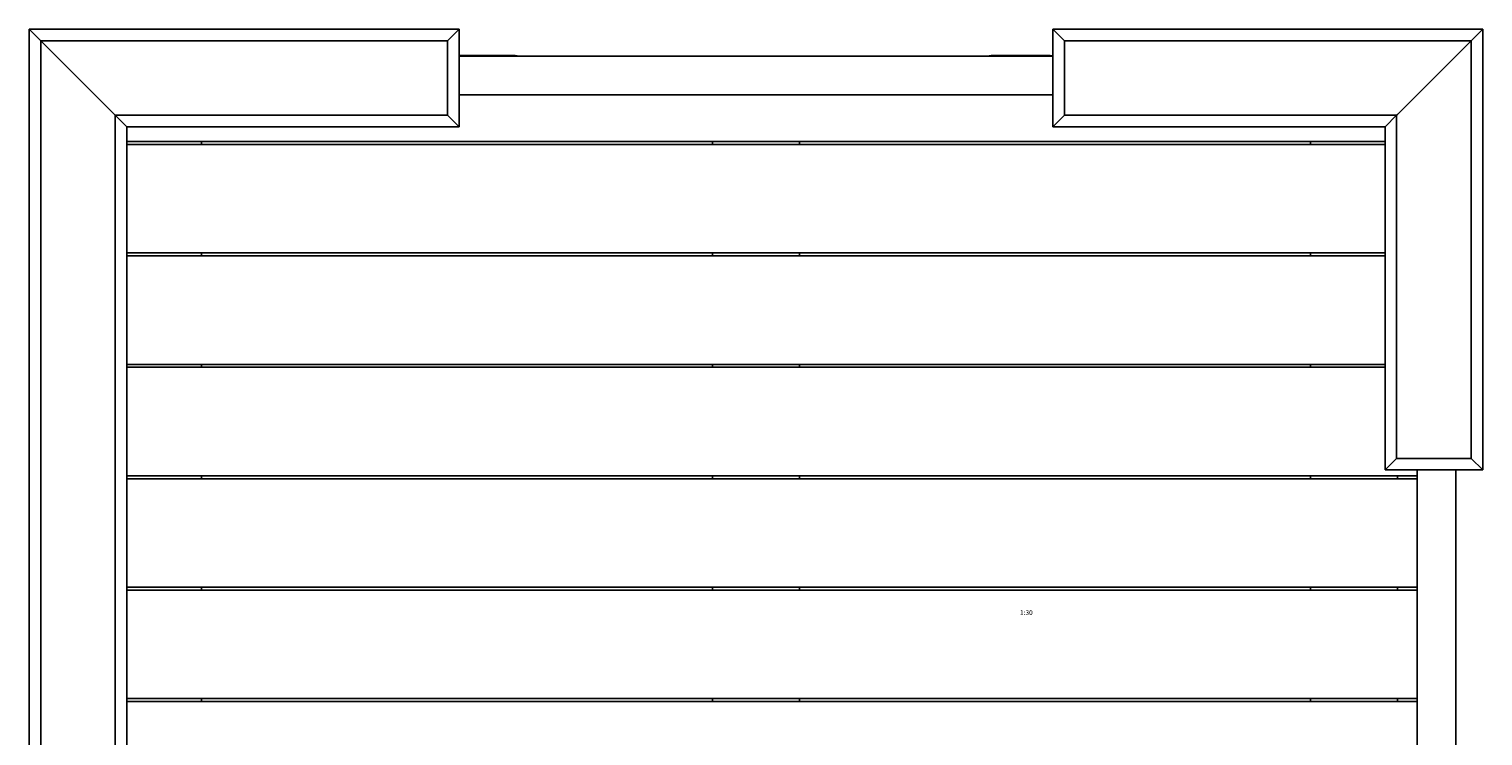
# Model space of a CAD drawing. Units: millimetres. Extents: x 59416 to 64279, y 7930 to 12430.
# Drawn here: x 61099 to 62599, y 10201 to 10930 of the extents above; entities that cross this region are included whole.
import ezdxf

# ---------------------------------------------------------------- set-up
doc = ezdxf.new("R2010")
doc.units = ezdxf.units.MM
doc.layers.add('Make2D$Annotation', color=7, linetype='Continuous', true_color=0x000000)
doc.layers.add('Make2D$Visible$Curves', color=7, linetype='Continuous', true_color=0x000000)
doc.styles.add('Arial normal', font='txt')

msp = doc.modelspace()

# ---------------------------------------------------------------- linework, layer by layer
at = {"layer": 'Make2D$Visible$Curves', "color": 18, "lineweight": -3, "true_color": 0x000000}
for points in [[(61110.6, 10918), (61098.6, 10930)], [(61098.6, 10930), (61098.6, 9430)], [(61110.6, 10918), (61098.6, 10930)], [(61542.2, 10930), (61098.6, 10930)], [(61530.2, 10918), (61542.2, 10930)], [(61542.2, 10930), (61542.2, 10902.6)], [(62155, 10930), (62598.6, 10930)], [(62167, 10918), (62155, 10930)], [(62155, 10930), (62155, 10902)], [(62586.6, 10918), (62598.6, 10930)], [(62598.6, 10930), (62598.6, 10475)], [(61126.6, 10902), (61110.6, 10918)], [(61110.6, 10918), (61110.6, 10918)], [(61110.6, 10918), (61110.6, 9442)], [(61530.2, 10918), (61110.6, 10918)], [(61530.2, 10918), (61530.2, 10841)], [(62167, 10918), (62586.6, 10918)], [(62167, 10918), (62167, 10841)], [(62570.6, 10902), (62586.6, 10918)], [(62586.6, 10918), (62586.6, 10487)], [(61166.6, 10862), (61126.6, 10902)], [(61542.2, 10902.6), (61599.7, 10902.6)], [(61542.2, 10902.6), (61542.2, 10829)], [(61542.2, 10902), (61603, 10902)], [(61599.7, 10902.6), (61599.9, 10902.6), (61600.1, 10902.6), (61600.3, 10902.5), (61600.5, 10902.5), (61600.7, 10902.5), (61600.9, 10902.5), (61601.1, 10902.5), (61601.4, 10902.4), (61601.6, 10902.4), (61601.8, 10902.4), (61602, 10902.3), (61602.2, 10902.3), (61602.4, 10902.2), (61602.6, 10902.1), (61602.8, 10902.1), (61603, 10902)], [(61603, 10902), (62088.5, 10902)], [(62091.7, 10902.6), (62091.5, 10902.6), (62091.3, 10902.6), (62091.1, 10902.5), (62090.9, 10902.5), (62090.7, 10902.5), (62090.5, 10902.5), (62090.3, 10902.5), (62090.1, 10902.4), (62089.9, 10902.4), (62089.7, 10902.4), (62089.5, 10902.3), (62089.3, 10902.3), (62089.1, 10902.2), (62088.9, 10902.1), (62088.7, 10902.1), (62088.5, 10902)], [(62088.5, 10902), (62155, 10902)], [(62151.7, 10902.6), (62091.7, 10902.6)], [(62155, 10902), (62154.8, 10902.1), (62154.6, 10902.1), (62154.4, 10902.2), (62154.2, 10902.3), (62154, 10902.3), (62153.7, 10902.4), (62153.5, 10902.4), (62153.3, 10902.4), (62153.1, 10902.5), (62152.9, 10902.5), (62152.7, 10902.5), (62152.5, 10902.5), (62152.3, 10902.5), (62152.1, 10902.6), (62151.9, 10902.6), (62151.7, 10902.6)], [(62155, 10902), (62155, 10902)], [(62155, 10902), (62155, 10829)], [(62530.6, 10862), (62570.6, 10902)], [(61171.6, 10857), (61166.6, 10862)], [(61542.2, 10862), (62155, 10862)], [(62525.6, 10857), (62530.6, 10862)], [(61187.6, 10841), (61171.6, 10857)], [(61187.6, 10841), (61171.6, 10857)], [(62510.6, 10842), (62525.6, 10857)], [(61530.2, 10841), (61187.6, 10841)], [(61199.6, 10829), (61187.6, 10841)], [(61187.6, 10841), (61187.6, 9519)], [(61542.2, 10829), (61530.2, 10841)], [(62155, 10829), (62167, 10841)], [(62167, 10841), (62509.6, 10841)], [(62497.6, 10829), (62509.6, 10841)], [(62509.6, 10841), (62510.6, 10842)], [(62509.6, 10841), (62509.6, 10487)], [(61542.2, 10829), (61199.6, 10829)], [(61199.6, 10829), (61199.6, 9531)], [(62155, 10829), (62497.6, 10829)], [(62497.6, 10829), (62497.6, 10475)], [(61276.6, 10814), (61199.6, 10814)], [(61199.6, 10811), (61276.6, 10811)], [(61276.6, 10814), (61276.6, 10811)], [(61803.6, 10814), (61276.6, 10814)], [(61276.6, 10811), (61803.6, 10811)], [(61893.6, 10814), (61803.6, 10814)], [(61803.6, 10814), (61803.6, 10811)], [(61803.6, 10811), (61893.6, 10811)], [(61893.6, 10814), (61893.6, 10811)], [(62420.6, 10814), (61893.6, 10814)], [(61893.6, 10811), (62420.6, 10811)], [(62497.6, 10814), (62420.6, 10814)], [(62420.6, 10814), (62420.6, 10811)], [(62420.6, 10811), (62497.6, 10811)], [(61276.6, 10699), (61199.6, 10699)], [(61199.6, 10696), (61276.6, 10696)], [(61803.6, 10699), (61276.6, 10699)], [(61276.6, 10699), (61276.6, 10696)], [(61276.6, 10696), (61803.6, 10696)], [(61803.6, 10699), (61803.6, 10696)], [(61893.6, 10699), (61803.6, 10699)], [(61803.6, 10696), (61893.6, 10696)], [(61893.6, 10699), (61893.6, 10696)], [(62420.6, 10699), (61893.6, 10699)], [(61893.6, 10696), (62420.6, 10696)], [(62497.6, 10699), (62420.6, 10699)], [(62420.6, 10699), (62420.6, 10696)], [(62420.6, 10696), (62497.6, 10696)], [(61276.6, 10584), (61199.6, 10584)], [(61199.6, 10581), (61276.6, 10581)], [(61803.6, 10584), (61276.6, 10584)], [(61276.6, 10584), (61276.6, 10581)], [(61276.6, 10581), (61803.6, 10581)], [(61803.6, 10584), (61803.6, 10581)], [(61893.6, 10584), (61803.6, 10584)], [(61803.6, 10581), (61893.6, 10581)], [(61893.6, 10584), (61893.6, 10581)], [(62420.6, 10584), (61893.6, 10584)], [(61893.6, 10581), (62420.6, 10581)], [(62497.6, 10584), (62420.6, 10584)], [(62420.6, 10584), (62420.6, 10581)], [(62420.6, 10581), (62497.6, 10581)], [(62509.6, 10487), (62497.6, 10475)], [(62509.6, 10487), (62586.6, 10487)], [(62598.6, 10475), (62586.6, 10487)], [(62497.6, 10475), (62570.6, 10475)], [(62530.6, 10469), (62530.6, 10475)], [(62570.6, 10475), (62598.6, 10475)], [(62570.6, 9885), (62570.6, 10475)], [(61276.6, 10469), (61199.6, 10469)], [(61199.6, 10466), (61276.6, 10466)], [(61803.6, 10469), (61276.6, 10469)], [(61276.6, 10469), (61276.6, 10466)], [(61276.6, 10466), (61803.6, 10466)], [(61803.6, 10469), (61803.6, 10466)], [(61893.6, 10469), (61803.6, 10469)], [(61803.6, 10466), (61893.6, 10466)], [(61893.6, 10469), (61893.6, 10466)], [(62420.6, 10469), (61893.6, 10469)], [(61893.6, 10466), (62420.6, 10466)], [(62510.6, 10469), (62420.6, 10469)], [(62420.6, 10469), (62420.6, 10466)], [(62420.6, 10466), (62510.6, 10466)], [(62530.6, 10469), (62510.6, 10469)], [(62510.6, 10469), (62510.6, 10466)], [(62510.6, 10466), (62530.6, 10466)], [(62530.6, 10466), (62530.6, 10469)], [(62530.6, 10354), (62530.6, 10466)], [(61276.6, 10354), (61199.6, 10354)], [(61199.6, 10351), (61276.6, 10351)], [(61803.6, 10354), (61276.6, 10354)], [(61276.6, 10354), (61276.6, 10351)], [(61276.6, 10351), (61803.6, 10351)], [(61803.6, 10354), (61803.6, 10351)], [(61893.6, 10354), (61803.6, 10354)], [(61803.6, 10351), (61893.6, 10351)], [(61893.6, 10354), (61893.6, 10351)], [(62420.6, 10354), (61893.6, 10354)], [(61893.6, 10351), (62420.6, 10351)], [(62510.6, 10354), (62420.6, 10354)], [(62420.6, 10354), (62420.6, 10351)], [(62420.6, 10351), (62510.6, 10351)], [(62530.6, 10354), (62510.6, 10354)], [(62510.6, 10354), (62510.6, 10351)], [(62510.6, 10351), (62530.6, 10351)], [(62530.6, 10351), (62530.6, 10354)], [(62530.6, 10239), (62530.6, 10351)], [(61276.6, 10239), (61199.6, 10239)], [(61199.6, 10236), (61276.6, 10236)], [(61276.6, 10239), (61276.6, 10236)], [(61803.6, 10239), (61276.6, 10239)], [(61276.6, 10236), (61803.6, 10236)], [(61893.6, 10239), (61803.6, 10239)], [(61803.6, 10239), (61803.6, 10236)], [(61803.6, 10236), (61893.6, 10236)], [(61893.6, 10239), (61893.6, 10236)], [(62420.6, 10239), (61893.6, 10239)], [(61893.6, 10236), (62420.6, 10236)], [(62510.6, 10239), (62420.6, 10239)], [(62420.6, 10239), (62420.6, 10236)], [(62420.6, 10236), (62510.6, 10236)], [(62530.6, 10239), (62510.6, 10239)], [(62510.6, 10239), (62510.6, 10236)], [(62510.6, 10236), (62530.6, 10236)], [(62530.6, 10236), (62530.6, 10239)], [(62530.6, 10124), (62530.6, 10236)]]:
    msp.add_lwpolyline(points, dxfattribs=at)

# ---------------------------------------------------------------- texts
at = {"layer": 'Make2D$Annotation', "insert": (62120.9, 10323.7), "char_height": 5, "width": 36.413, "attachment_point": 7, "style": 'Arial normal'}
msp.add_mtext('1:30', dxfattribs=at)

doc.saveas('drawing.dxf')
